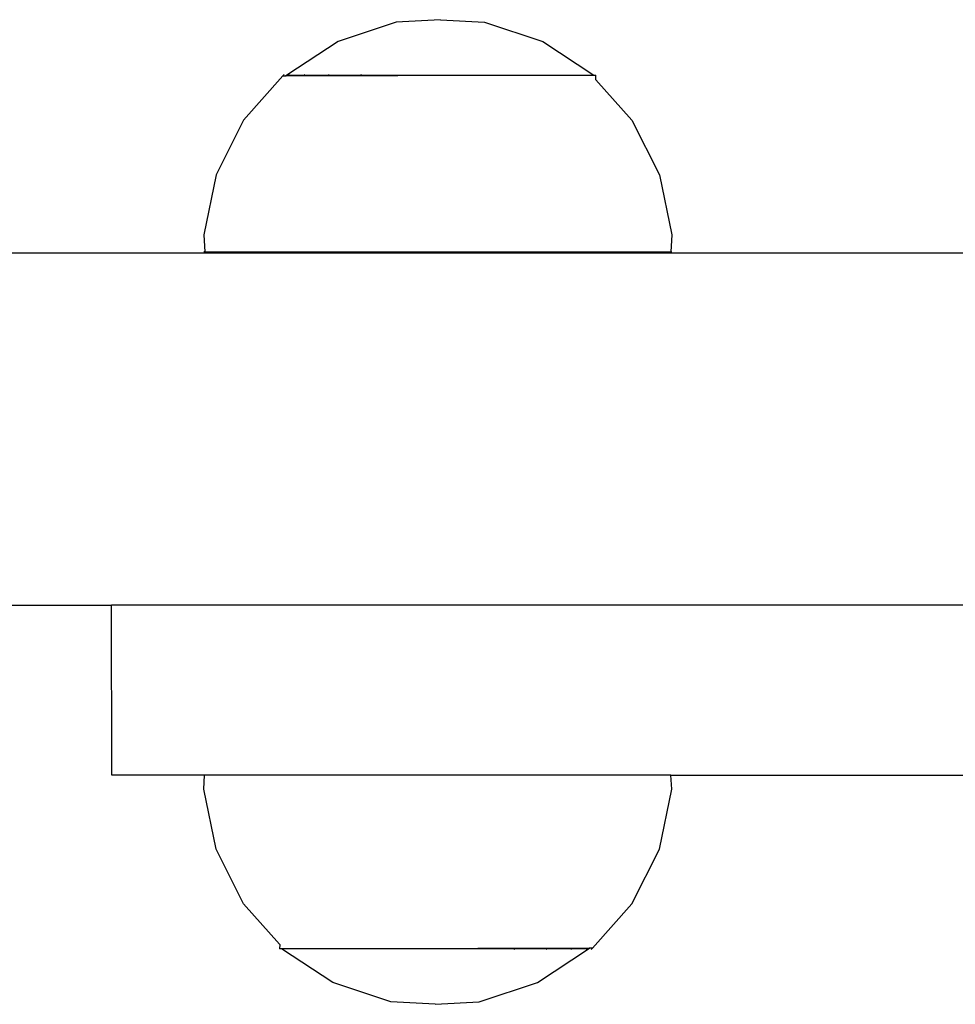
# Model space of a CAD drawing. Units: inches. Extents: x 1394 to 2687, y -621 to 693.
# Drawn here: x 2192 to 2200, y 121 to 130 of the extents above; entities that cross this region are included whole.
import ezdxf

# ---------------------------------------------------------------- set-up
doc = ezdxf.new("R2010")
doc.units = ezdxf.units.IN
doc.header["$MEASUREMENT"] = 0

# ---------------------------------------------------------------- blocks, each defined once
blk = doc.blocks.new('0301')
for p, q in [((2195.2666, 129.689), (2194.771, 129.5246)), ((2195.6431, 129.711), (2195.2666, 129.689)), ((2195.6431, 129.711), (2196.0195, 129.689)), ((2196.0195, 129.689), (2196.5151, 129.5246)), ((2194.771, 129.5246), (2194.3349, 129.2376)), ((2196.5151, 129.5246), (2196.9512, 129.2376)), ((2194.3009, 129.2318), (2193.9654, 128.8545)), ((2194.3124, 129.2446), (2194.3009, 129.2318)), ((2194.3009, 129.2318), (2194.3292, 129.2318)), ((2194.3292, 129.2318), (2194.3292, 129.2376)), ((2194.3292, 129.2376), (2194.3349, 129.2376)), ((2195.279, 129.2318), (2194.3292, 129.2318)), ((2194.3349, 129.2376), (2196.9512, 129.2376)), ((2194.3569, 129.2446), (2194.3459, 129.2318)), ((2194.4876, 129.2446), (2194.4777, 129.2318)), ((2194.6955, 129.2446), (2194.6874, 129.2318)), ((2194.9664, 129.2446), (2194.9607, 129.2318)), ((2196.9512, 129.2376), (2196.9684, 129.2376)), ((2196.967, 129.2015), (2196.9684, 129.2376)), ((2196.9684, 129.1985), (2196.967, 129.2015)), ((2196.9684, 129.1985), (2197.2757, 128.8545)), ((2193.9654, 128.8545), (2193.7312, 128.3879)), ((2197.2757, 128.8545), (2197.5098, 128.3879)), ((2193.7312, 128.3879), (2193.6258, 127.8765)), ((2197.5098, 128.3879), (2197.6153, 127.8765)), ((2193.6258, 127.8765), (2193.6342, 127.7318)), ((2197.6153, 127.8765), (2197.6068, 127.7318)), ((2201.4538, 127.7202), (2179.7465, 127.7202)), ((2193.6342, 127.7318), (2193.6258, 127.7318)), ((2193.6342, 127.7318), (2197.6068, 127.7318)), ((2197.6068, 127.7318), (2197.6153, 127.7318)), ((2179.9938, 124.7202), (2192.8406, 124.7202)), ((2192.8422, 123.2726), (2192.8406, 124.7202)), ((2203.5527, 124.7202), (2192.8406, 124.7202)), ((2193.6327, 123.2726), (2192.8422, 123.2726)), ((2193.6258, 123.1543), (2193.6327, 123.2726)), ((2197.6084, 123.2726), (2193.6327, 123.2726)), ((2197.6084, 123.2726), (2200.3655, 123.2726)), ((2197.6153, 123.1543), (2197.6084, 123.2726)), ((2193.7312, 122.6429), (2193.6258, 123.1543)), ((2197.5098, 122.6429), (2197.6153, 123.1543)), ((2193.9654, 122.1763), (2193.7312, 122.6429)), ((2197.2757, 122.1763), (2197.5098, 122.6429)), ((2194.2727, 121.8323), (2193.9654, 122.1763)), ((2196.9401, 121.799), (2197.2757, 122.1763)), ((2194.274, 121.8293), (2194.2727, 121.8323)), ((2194.274, 121.8293), (2194.2727, 121.7932)), ((2194.2898, 121.7932), (2194.2727, 121.7932)), ((2194.7259, 121.5062), (2194.2898, 121.7932)), ((2196.9061, 121.7932), (2194.2898, 121.7932)), ((2195.9621, 121.799), (2196.9119, 121.799)), ((2196.2746, 121.7862), (2196.2803, 121.799)), ((2196.47, 121.5062), (2196.9061, 121.7932)), ((2196.5455, 121.7862), (2196.5536, 121.799)), ((2196.7534, 121.7862), (2196.7633, 121.799)), ((2196.8841, 121.7862), (2196.8951, 121.799)), ((2196.9119, 121.7932), (2196.9061, 121.7932)), ((2196.9119, 121.799), (2196.9119, 121.7932)), ((2196.9401, 121.799), (2196.9119, 121.799)), ((2196.9287, 121.7862), (2196.9401, 121.799)), ((2195.2215, 121.3418), (2194.7259, 121.5062)), ((2195.9745, 121.3418), (2196.47, 121.5062)), ((2195.598, 121.3198), (2195.2215, 121.3418)), ((2195.598, 121.3198), (2195.9745, 121.3418))]:
    blk.add_line(p, q)

msp = doc.modelspace()

# ---------------------------------------------------------------- block references
msp.add_blockref('0301', (0, 0))

doc.saveas('drawing.dxf')
